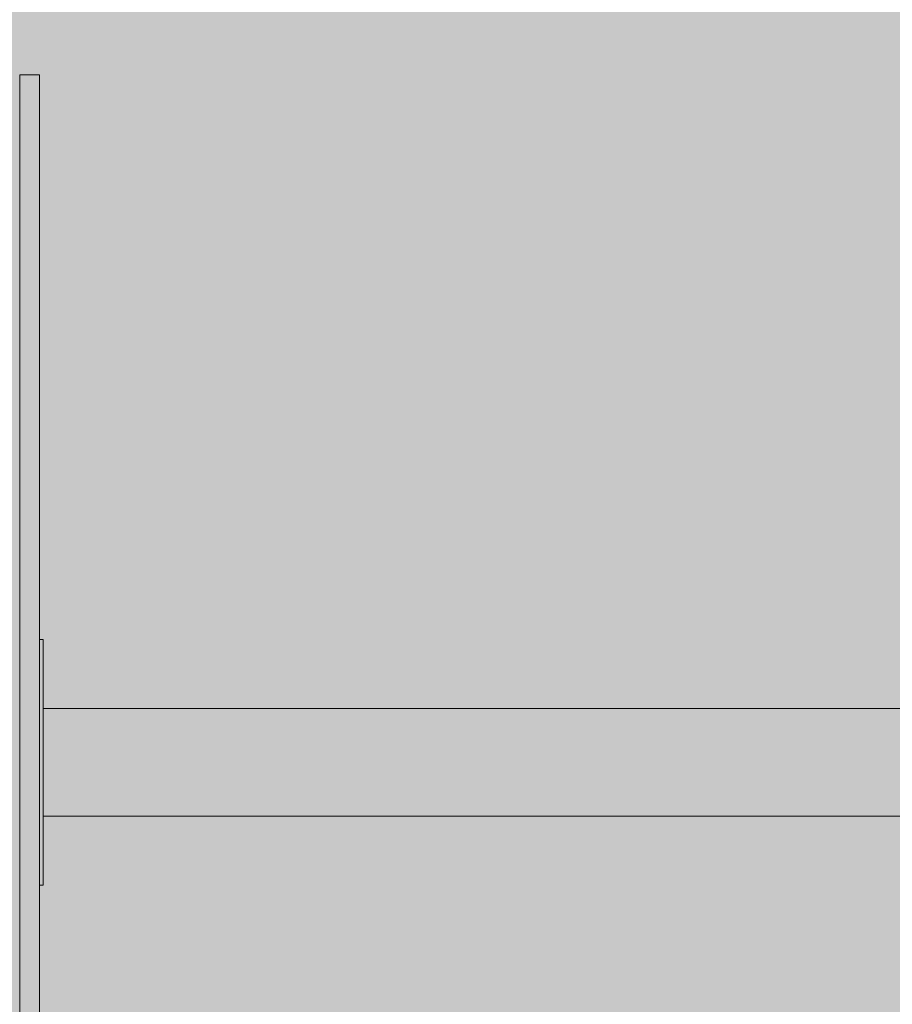
# Model space of a CAD drawing. Units: inches. Extents: x 513 to 661, y -273 to -110.
# Drawn here: x 552 to 556, y -177 to -172 of the extents above; entities that cross this region are included whole.
import ezdxf

# ---------------------------------------------------------------- set-up
doc = ezdxf.new("R2010")
doc.units = ezdxf.units.IN
doc.header["$MEASUREMENT"] = 0
doc.layers.add('_U+0421_U+043B_U+043E_U+0439 1', color=7, linetype='Continuous')

# ---------------------------------------------------------------- blocks, each defined once
blk = doc.blocks.new('block 286')
at = {"layer": '_U+0421_U+043B_U+043E_U+0439 1', "color": 250, "lineweight": 9, "true_color": 0x231f20}
for points in [[(551.8673, -176.2202), (551.8673, -175.0819)], [(551.8844, -175.0819), (551.8673, -175.0819)], [(551.8844, -176.2202), (551.8844, -175.0819)], [(551.8844, -176.2202), (551.8673, -176.2202)]]:
    blk.add_lwpolyline(points, dxfattribs=at)
blk = doc.blocks.new('block 287')
at = {"layer": '_U+0421_U+043B_U+043E_U+0439 1', "color": 250, "lineweight": 9, "true_color": 0x231f20}
for points in [[(551.7751, -172.5118), (551.7751, -172.4647)], [(551.7751, -172.5118), (551.7751, -172.4647)], [(551.7751, -172.5118), (551.7751, -172.4647)], [(551.7751, -172.5589), (551.7751, -172.4647)], [(551.7751, -172.5589), (551.7751, -172.4647)], [(551.7751, -172.606), (551.7751, -172.4647)], [(551.7751, -172.606), (551.7751, -172.4647)], [(551.7751, -172.6532), (551.7751, -172.4647)], [(551.7751, -172.6532), (551.7751, -172.4647)], [(551.7751, -172.7003), (551.7751, -172.4647)], [(551.7751, -172.7003), (551.7751, -172.4647)], [(551.7751, -172.7474), (551.7751, -172.4647)], [(551.7751, -172.7474), (551.7751, -172.4647)], [(551.7751, -172.7945), (551.7751, -172.4647)], [(551.7751, -172.7945), (551.7751, -172.4647)], [(551.7751, -172.8416), (551.7751, -172.4647)], [(551.7751, -172.8416), (551.7751, -172.4647)], [(551.7751, -172.8888), (551.7751, -172.4647)], [(551.7751, -172.8888), (551.7751, -172.4647)], [(551.7751, -172.9359), (551.7751, -172.4647)], [(551.7751, -172.9359), (551.7751, -172.4647)], [(551.7751, -172.983), (551.7751, -172.4647)], [(551.7751, -172.983), (551.7751, -172.4647)], [(551.7751, -173.0301), (551.7751, -172.4647)], [(551.7751, -173.0301), (551.7751, -172.4647)], [(551.7751, -173.0301), (551.7751, -172.4647)], [(551.7751, -173.0301), (551.7751, -172.4647)], [(551.7751, -173.0773), (551.7751, -172.4647)], [(551.7751, -173.0773), (551.7751, -172.4647)], [(551.7751, -173.1244), (551.7751, -172.4647)], [(551.7751, -173.1244), (551.7751, -172.4647)], [(551.7751, -173.1715), (551.7751, -172.4647)], [(551.7751, -173.1715), (551.7751, -172.4647)], [(551.7751, -172.776), (551.7751, -172.4647)], [(551.7751, -172.7292), (551.7751, -172.4647)], [(551.7751, -172.6456), (551.7751, -172.4647)], [(551.7751, -172.4743), (551.7751, -172.4647)], [(551.7751, -172.4671), (551.7751, -172.4647)], [(551.7751, -172.4647), (551.7751, -172.4671)], [(551.8673, -172.4647), (551.7751, -172.4647)], [(551.8673, -172.4647), (551.7751, -172.4647)], [(551.8673, -172.4647), (551.7751, -172.4647)], [(551.8673, -172.4647), (551.7751, -172.4647)], [(551.8673, -172.4647), (551.7751, -172.4647)], [(551.8673, -172.4647), (551.7751, -172.4647)], [(551.8673, -172.4647), (551.7751, -172.4647)], [(551.8673, -172.4647), (551.7751, -172.4647)], [(551.8673, -172.4647), (551.7751, -172.4647)], [(551.8673, -172.4647), (551.7751, -172.4647)], [(551.8673, -172.4647), (551.7751, -172.4647)], [(551.8673, -172.4647), (551.7751, -172.4647)], [(551.8673, -172.4647), (551.7751, -172.4647)], [(551.8673, -172.4647), (551.7751, -172.4647)], [(551.8673, -172.4647), (551.7751, -172.4647)], [(551.7751, -172.4671), (551.7751, -172.4743)], [(551.7751, -172.4743), (551.7751, -172.4861)], [(551.8673, -172.4647), (551.8673, -172.4671)], [(551.8673, -172.4671), (551.8673, -172.4743)], [(551.8673, -172.4743), (551.8673, -172.4861)], [(551.7751, -172.4861), (551.7751, -172.5023)], [(551.7751, -172.5023), (551.7751, -172.5229)], [(551.7751, -172.5589), (551.7751, -172.5118)], [(551.7751, -172.5229), (551.7751, -172.5477)], [(551.8673, -172.4861), (551.8673, -172.5023)], [(551.8673, -172.5023), (551.8673, -172.5229)], [(551.8673, -172.5229), (551.8673, -172.5477)], [(551.7751, -172.5477), (551.7751, -172.5765)], [(551.7751, -172.606), (551.7751, -172.5589)], [(551.8673, -172.826), (551.8673, -172.5272)], [(551.8673, -172.7597), (551.8673, -172.5283)], [(551.8673, -172.6718), (551.8673, -172.5308)], [(551.8673, -172.6456), (551.8673, -172.5322)], [(551.8673, -172.6456), (551.8673, -172.5322)], [(551.8673, -172.5765), (551.8673, -172.5395)], [(551.8673, -172.5765), (551.8673, -172.5395)], [(551.8673, -172.5477), (551.8673, -172.5765)], [(551.7751, -172.5765), (551.7751, -172.6092)], [(551.7751, -172.6532), (551.7751, -172.606)], [(551.7751, -172.6092), (551.7751, -172.6456)], [(551.8673, -172.5765), (551.8673, -172.6092)], [(551.8673, -172.6092), (551.8673, -172.6456)], [(551.7751, -172.6456), (551.7751, -172.6857)], [(551.7751, -172.7003), (551.7751, -172.6532)], [(551.8673, -172.6456), (551.8673, -172.6857)], [(551.7751, -172.6857), (551.7751, -172.7292)], [(551.7751, -172.7474), (551.7751, -172.7003)], [(551.8673, -172.6857), (551.8673, -172.7292)], [(551.7751, -172.7292), (551.7751, -172.776)], [(551.7751, -172.7945), (551.7751, -172.7474)], [(551.8673, -172.7292), (551.8673, -172.776)], [(551.7751, -172.776), (551.7751, -172.826)], [(551.7751, -172.8416), (551.7751, -172.7945)], [(551.8673, -172.776), (551.8673, -172.826)], [(551.7751, -172.826), (551.7751, -172.879)], [(551.7751, -172.8888), (551.7751, -172.8416)], [(551.8673, -172.826), (551.8673, -172.879)], [(551.8673, -173.0548), (551.8673, -172.8405)], [(551.7751, -172.879), (551.7751, -172.9349)], [(551.7751, -172.9359), (551.7751, -172.8888)], [(551.8673, -172.879), (551.8673, -172.9349)], [(551.7751, -172.9349), (551.7751, -172.9935)], [(551.7751, -172.983), (551.7751, -172.9359)], [(551.8673, -172.9349), (551.8673, -172.9935)], [(551.7751, -173.0301), (551.7751, -172.983)], [(551.7751, -172.9935), (551.7751, -173.0548)], [(551.8673, -172.9935), (551.8673, -173.0548)], [(551.7751, -173.0773), (551.7751, -173.0301)], [(551.7751, -173.0548), (551.7751, -173.1184)], [(551.8673, -173.0548), (551.8673, -173.1184)], [(551.7751, -173.1244), (551.7751, -173.0773)], [(551.7751, -173.1184), (551.7751, -173.1844)], [(551.8673, -173.1184), (551.8673, -173.1844)], [(551.7751, -173.1715), (551.7751, -173.1244)], [(551.7751, -173.2186), (551.7751, -173.1715)], [(551.7751, -173.1844), (551.7751, -173.2526)], [(551.8673, -173.1844), (551.8673, -173.2526)], [(551.7751, -173.2657), (551.7751, -173.2186)], [(551.7751, -173.2526), (551.7751, -173.3227)], [(551.8673, -173.2526), (551.8673, -173.3227)], [(551.7751, -173.3129), (551.7751, -173.2657)], [(551.7751, -173.36), (551.7751, -173.3129)], [(551.7751, -173.3227), (551.7751, -173.3948)], [(551.8673, -173.3227), (551.8673, -173.3948)], [(551.7751, -173.4071), (551.7751, -173.36)], [(551.7751, -173.3948), (551.7751, -173.4685)], [(551.7751, -173.4542), (551.7751, -173.4071)], [(551.8673, -173.3948), (551.8673, -173.4685)], [(551.7751, -173.5014), (551.7751, -173.4542)], [(551.7751, -173.4685), (551.7751, -173.5439)], [(551.8673, -173.4685), (551.8673, -173.5439)], [(551.7751, -173.5485), (551.7751, -173.5014)], [(551.7751, -173.5439), (551.7751, -173.6207)], [(551.7751, -173.5956), (551.7751, -173.5485)], [(551.8673, -173.5439), (551.8673, -173.6207)], [(551.7751, -173.6427), (551.7751, -173.5956)], [(551.7751, -173.6207), (551.7751, -173.6988)], [(551.8673, -173.6207), (551.8673, -173.6988)], [(551.7751, -173.6898), (551.7751, -173.6427)], [(551.7751, -173.737), (551.7751, -173.6898)], [(551.7751, -173.6988), (551.7751, -173.778)], [(551.8673, -173.6988), (551.8673, -173.778)], [(551.7751, -173.7841), (551.7751, -173.737)], [(551.7751, -173.778), (551.7751, -173.8583)], [(551.7751, -173.8312), (551.7751, -173.7841)], [(551.8673, -173.778), (551.8673, -173.8583)], [(551.7751, -174.0212), (551.7751, -173.8312)], [(551.7751, -173.8583), (551.7751, -173.9394)], [(551.7751, -174.0212), (551.7751, -173.8783)], [(551.8673, -173.8583), (551.8673, -173.9394)], [(551.7751, -173.9726), (551.7751, -173.9262)], [(551.7751, -173.9394), (551.7751, -174.0212)], [(551.8673, -173.9394), (551.8673, -174.0212)], [(551.7751, -174.1865), (551.7751, -173.9726)], [(551.7751, -174.0212), (551.7751, -174.1036)], [(551.8673, -174.0212), (551.8673, -174.1036)], [(551.7751, -174.1036), (551.7751, -174.1865)], [(551.8673, -174.1036), (551.8673, -174.1865)], [(551.7751, -174.1865), (551.7751, -174.2696)], [(551.8673, -174.1865), (551.8673, -174.2696)], [(551.7751, -174.2696), (551.7751, -174.3529)], [(551.8673, -174.2696), (551.8673, -174.3529)], [(551.7751, -174.3529), (551.7751, -174.4362)], [(551.8673, -174.3529), (551.8673, -174.4362)], [(551.7751, -174.4362), (551.7751, -174.5193)], [(551.8673, -174.4362), (551.8673, -174.5193)], [(551.7751, -174.5193), (551.7751, -174.6022)], [(551.8673, -174.5193), (551.8673, -174.6022)], [(551.7751, -174.6022), (551.7751, -174.6846)], [(551.8673, -174.6022), (551.8673, -174.6846)], [(551.7751, -174.6846), (551.7751, -174.7664)], [(551.8673, -174.6846), (551.8673, -174.7664)], [(551.7751, -174.7664), (551.7751, -174.8475)], [(551.8673, -174.7664), (551.8673, -174.8475)], [(551.7751, -174.8475), (551.7751, -174.9278)], [(551.8673, -174.8475), (551.8673, -174.9278)], [(551.7751, -174.9278), (551.7751, -175.007)], [(551.8673, -174.9278), (551.8673, -175.007)], [(551.7751, -175.007), (551.7751, -175.0851)], [(551.8673, -175.007), (551.8673, -175.0851)], [(551.7751, -175.0851), (551.7751, -175.1619)], [(551.8673, -175.0851), (551.8673, -175.1619)], [(551.7751, -175.1619), (551.7751, -175.2373)], [(551.8673, -175.1619), (551.8673, -175.2373)], [(551.7751, -175.2373), (551.7751, -175.311)], [(551.8673, -175.2373), (551.8673, -175.311)], [(551.7751, -175.311), (551.7751, -175.3831)], [(551.8673, -175.311), (551.8673, -175.3831)], [(551.7751, -175.3831), (551.7751, -175.4532)], [(551.8673, -175.3831), (551.8673, -175.4532)], [(551.7751, -175.4532), (551.7751, -175.5214)], [(551.8673, -175.4532), (551.8673, -175.5214)], [(551.7751, -175.5214), (551.7751, -175.5874)], [(551.8673, -175.5214), (551.8673, -175.5874)], [(551.7751, -175.5874), (551.7751, -175.651)], [(551.8673, -175.5874), (551.8673, -175.651)], [(551.7751, -175.651), (551.7751, -175.7147)], [(551.8673, -175.651), (551.8673, -175.7147)], [(551.7751, -175.7147), (551.7751, -175.7807)], [(551.8673, -175.7147), (551.8673, -175.7807)], [(551.8673, -175.7147), (551.8673, -175.7166)], [(551.8673, -175.7432), (551.8673, -175.7166)], [(551.8673, -175.7447), (551.8673, -175.7432)], [(551.8673, -175.7654), (551.8673, -175.7447)], [(551.7751, -175.7807), (551.7751, -175.8489)], [(551.8673, -175.7807), (551.8673, -175.7775)], [(551.8673, -175.782), (551.8673, -175.7807)], [(551.8673, -175.7807), (551.8673, -175.8489)], [(551.8673, -175.7982), (551.8673, -175.782)], [(551.8673, -175.7995), (551.8673, -175.7982)], [(551.8673, -175.8225), (551.8673, -175.7995)], [(551.7751, -175.8489), (551.7751, -175.919)], [(551.8673, -175.8236), (551.8673, -175.8225)], [(551.8673, -175.8393), (551.8673, -175.8236)], [(551.8673, -175.844), (551.8673, -175.8393)], [(551.8673, -175.8442), (551.8673, -175.844)], [(551.8673, -175.8449), (551.8673, -175.8442)], [(551.8673, -175.8625), (551.8673, -175.8449)], [(551.8673, -175.8489), (551.8673, -175.919)], [(551.8673, -175.8633), (551.8673, -175.8625)], [(551.8673, -175.8776), (551.8673, -175.8633)], [(551.8673, -175.8782), (551.8673, -175.8776)], [(551.8673, -175.8892), (551.8673, -175.8782)], [(551.8673, -175.8896), (551.8673, -175.8892)], [(551.8673, -175.897), (551.8673, -175.8896)], [(551.8673, -175.8972), (551.8673, -175.897)], [(551.8673, -175.8998), (551.8673, -175.8972)], [(551.8673, -175.901), (551.8673, -175.8998)], [(551.8673, -175.9121), (551.8673, -175.901)], [(551.7751, -175.919), (551.7751, -175.9911)], [(551.8673, -175.9428), (551.8673, -175.9121)], [(551.8673, -175.919), (551.8673, -175.9911)], [(551.8673, -175.9735), (551.8673, -175.9428)], [(551.7751, -175.9911), (551.7751, -176.0648)], [(551.8673, -176.0042), (551.8673, -175.9735)], [(551.8673, -175.9911), (551.8673, -176.4813)], [(551.8673, -175.9911), (551.8673, -176.0648)], [(551.8673, -176.0349), (551.8673, -176.0042)], [(551.8673, -176.0657), (551.8673, -176.0349)], [(551.7751, -176.0648), (551.7751, -176.1402)], [(551.8673, -176.0648), (551.8673, -176.1402)], [(551.8673, -176.0964), (551.8673, -176.0657)], [(551.8673, -176.1271), (551.8673, -176.0964)], [(551.8673, -176.1578), (551.8673, -176.1271)], [(551.7751, -176.1402), (551.7751, -176.217)], [(551.8673, -176.1402), (551.8673, -176.217)], [(551.8673, -176.1885), (551.8673, -176.1578)], [(551.7751, -176.217), (551.7751, -176.295)], [(551.8673, -176.2192), (551.8673, -176.1885)], [(551.8673, -176.217), (551.8673, -176.295)], [(551.8673, -176.2499), (551.8673, -176.2192)], [(551.8673, -176.2806), (551.8673, -176.2499)], [(551.7751, -176.295), (551.7751, -176.3743)], [(551.8673, -176.3114), (551.8673, -176.2806)], [(551.8673, -176.295), (551.8673, -176.3743)], [(551.8673, -176.3421), (551.8673, -176.3114)], [(551.8673, -176.3728), (551.8673, -176.3421)], [(551.7751, -176.3743), (551.7751, -176.4545)], [(551.7751, -176.3743), (551.7751, -176.7641)], [(551.8673, -176.4035), (551.8673, -176.3728)], [(551.8673, -176.3743), (551.8673, -176.4545)], [(551.8673, -176.4342), (551.8673, -176.4035)], [(551.8673, -176.4813), (551.8673, -176.4342)], [(551.7751, -176.4545), (551.7751, -176.5356)], [(551.8673, -176.4545), (551.8673, -176.5356)], [(551.7751, -176.5356), (551.7751, -176.6175)], [(551.8673, -176.5356), (551.8673, -176.8583)], [(551.8673, -176.5356), (551.8673, -176.6175)], [(551.7751, -176.6175), (551.7751, -176.6999)], [(551.8673, -176.6175), (551.8673, -176.6999)], [(551.7751, -176.6999), (551.7751, -176.7827)], [(551.8673, -176.6999), (551.8673, -176.7827)], [(551.7751, -176.8112), (551.7751, -176.7641)]]:
    blk.add_lwpolyline(points, dxfattribs=at)
blk = doc.blocks.new('block 290')
at = {"layer": '_U+0421_U+043B_U+043E_U+0439 1', "color": 250, "lineweight": 9, "true_color": 0x231f20}
for points in [[(551.9176, -175.4011), (551.8844, -175.4011)], [(551.9707, -175.4011), (551.9176, -175.4011)], [(552.0237, -175.4011), (551.9707, -175.4011)], [(552.0768, -175.4011), (552.0237, -175.4011)], [(552.1298, -175.4011), (552.0768, -175.4011)], [(552.1829, -175.4011), (552.1298, -175.4011)], [(552.2359, -175.4011), (552.1829, -175.4011)], [(552.2889, -175.4011), (552.2359, -175.4011)], [(552.342, -175.4011), (552.2889, -175.4011)], [(552.395, -175.4011), (552.342, -175.4011)], [(552.4481, -175.4011), (552.395, -175.4011)], [(552.5011, -175.4011), (552.4481, -175.4011)], [(552.5542, -175.4011), (552.5011, -175.4011)], [(552.6072, -175.4011), (552.5542, -175.4011)], [(552.6603, -175.4011), (552.6072, -175.4011)], [(552.7133, -175.4011), (552.6603, -175.4011)], [(552.7664, -175.4011), (552.7133, -175.4011)], [(552.8194, -175.4011), (552.7664, -175.4011)], [(552.8725, -175.4011), (552.8194, -175.4011)], [(552.9255, -175.4011), (552.8725, -175.4011)], [(552.9785, -175.4011), (552.9255, -175.4011)], [(553.0316, -175.4011), (552.9785, -175.4011)], [(553.0846, -175.4011), (553.0316, -175.4011)], [(553.1377, -175.4011), (553.0846, -175.4011)], [(553.1907, -175.4011), (553.1377, -175.4011)], [(553.2438, -175.4011), (553.1907, -175.4011)], [(553.2968, -175.4011), (553.2438, -175.4011)], [(553.3499, -175.4011), (553.2968, -175.4011)], [(553.4029, -175.4011), (553.3499, -175.4011)], [(553.456, -175.4011), (553.4029, -175.4011)], [(553.509, -175.4011), (553.456, -175.4011)], [(553.5621, -175.4011), (553.509, -175.4011)], [(553.6151, -175.4011), (553.5621, -175.4011)], [(553.6681, -175.4011), (553.6151, -175.4011)], [(553.7212, -175.4011), (553.6681, -175.4011)], [(553.7742, -175.4011), (553.7212, -175.4011)], [(553.8273, -175.4011), (553.7742, -175.4011)], [(553.8803, -175.4011), (553.8273, -175.4011)], [(553.9334, -175.4011), (553.8803, -175.4011)], [(553.9864, -175.4011), (553.9334, -175.4011)], [(554.0395, -175.4011), (553.9864, -175.4011)], [(554.0925, -175.4011), (554.0395, -175.4011)], [(554.1456, -175.4011), (554.0925, -175.4011)], [(554.1986, -175.4011), (554.1456, -175.4011)], [(554.2517, -175.4011), (554.1986, -175.4011)], [(554.3047, -175.4011), (554.2517, -175.4011)], [(554.3578, -175.4011), (554.3047, -175.4011)], [(554.4108, -175.4011), (554.3578, -175.4011)], [(554.4638, -175.4011), (554.4108, -175.4011)], [(554.5169, -175.4011), (554.4638, -175.4011)], [(554.5699, -175.4011), (554.5169, -175.4011)], [(554.6233, -175.4011), (554.5699, -175.4011)], [(554.6768, -175.4011), (554.6233, -175.4011)], [(554.7303, -175.4011), (554.6768, -175.4011)], [(554.7835, -175.4011), (554.7303, -175.4011)], [(554.8366, -175.4011), (554.7835, -175.4011)], [(554.8894, -175.4011), (554.8366, -175.4011)], [(554.9419, -175.4011), (554.8894, -175.4011)], [(554.9939, -175.4011), (554.9419, -175.4011)], [(555.0456, -175.4011), (554.9939, -175.4011)], [(555.0967, -175.4011), (555.0456, -175.4011)], [(555.1473, -175.4011), (555.0967, -175.4011)], [(555.1973, -175.4011), (555.1473, -175.4011)], [(555.2466, -175.4011), (555.1973, -175.4011)], [(555.2952, -175.4011), (555.2466, -175.4011)], [(555.343, -175.4011), (555.2952, -175.4011)], [(555.3901, -175.4011), (555.343, -175.4011)], [(555.4362, -175.4011), (555.3901, -175.4011)], [(555.4814, -175.4011), (555.4362, -175.4011)], [(555.5257, -175.4011), (555.4814, -175.4011)], [(555.5689, -175.4011), (555.5257, -175.4011)], [(555.6111, -175.4011), (555.5689, -175.4011)], [(555.6521, -175.4011), (555.6111, -175.4011)], [(555.692, -175.4011), (555.6521, -175.4011)], [(555.7307, -175.4011), (555.692, -175.4011)], [(555.7682, -175.4011), (555.7307, -175.4011)], [(555.8044, -175.4011), (555.7682, -175.4011)], [(555.8392, -175.4011), (555.8044, -175.4011)], [(555.8727, -175.4011), (555.8392, -175.4011)], [(555.9048, -175.4011), (555.8727, -175.4011)], [(555.9355, -175.4011), (555.9048, -175.4011)], [(555.9647, -175.4011), (555.9355, -175.4011)], [(555.9924, -175.4011), (555.9647, -175.4011)], [(556.0186, -175.4011), (555.9924, -175.4011)], [(556.0433, -175.4011), (556.0186, -175.4011)], [(556.0663, -175.4011), (556.0433, -175.4011)], [(556.0878, -175.4011), (556.0663, -175.4011)], [(556.1076, -175.4011), (556.0878, -175.4011)], [(556.1258, -175.4011), (556.1076, -175.4011)], [(556.1423, -175.4011), (556.1258, -175.4011)], [(556.1571, -175.4011), (556.1423, -175.4011)], [(556.1702, -175.4011), (556.1571, -175.4011)], [(556.1816, -175.4011), (556.1702, -175.4011)], [(556.1912, -175.4011), (556.1816, -175.4011)], [(556.1991, -175.4011), (556.1912, -175.4011)], [(556.2053, -175.4011), (556.1991, -175.4011)], [(556.2097, -175.4011), (556.2053, -175.4011)], [(556.2124, -175.4011), (556.2097, -175.4011)], [(556.2132, -175.4011), (556.2124, -175.4011)], [(556.2444, -175.4051), (556.2132, -175.4011)], [(556.2749, -175.4129), (556.2444, -175.4051)], [(556.3041, -175.4245), (556.2749, -175.4129)], [(556.3317, -175.4396), (556.3041, -175.4245)], [(556.3571, -175.4581), (556.3317, -175.4396)], [(556.3801, -175.4796), (556.3571, -175.4581)], [(556.4001, -175.5039), (556.3801, -175.4796)], [(556.417, -175.5304), (556.4001, -175.5039)], [(556.4303, -175.5589), (556.417, -175.5304)], [(556.4401, -175.5888), (556.4303, -175.5589)], [(556.446, -175.6197), (556.4401, -175.5888)], [(556.4479, -175.651), (556.446, -175.6197)], [(556.446, -175.6824), (556.4479, -175.6511)], [(556.4303, -175.7432), (556.4401, -175.7133)], [(556.4401, -175.7133), (556.446, -175.6824)], [(556.417, -175.7717), (556.4303, -175.7432)], [(556.3801, -175.8225), (556.4001, -175.7982)], [(556.4001, -175.7982), (556.417, -175.7717)], [(556.3317, -175.8625), (556.3571, -175.844)], [(556.3571, -175.844), (556.3801, -175.8225)], [(551.9176, -175.901), (551.8844, -175.901)], [(551.9707, -175.901), (551.9176, -175.901)], [(552.0237, -175.901), (551.9707, -175.901)], [(552.0768, -175.901), (552.0237, -175.901)], [(552.1298, -175.901), (552.0768, -175.901)], [(552.1829, -175.901), (552.1298, -175.901)], [(552.2359, -175.901), (552.1829, -175.901)], [(552.2889, -175.901), (552.2359, -175.901)], [(552.342, -175.901), (552.2889, -175.901)], [(552.395, -175.901), (552.342, -175.901)], [(552.4481, -175.901), (552.395, -175.901)], [(552.5011, -175.901), (552.4481, -175.901)], [(552.5542, -175.901), (552.5011, -175.901)], [(552.6072, -175.901), (552.5542, -175.901)], [(552.6603, -175.901), (552.6072, -175.901)], [(552.7133, -175.901), (552.6603, -175.901)], [(552.7664, -175.901), (552.7133, -175.901)], [(552.8194, -175.901), (552.7664, -175.901)], [(552.8725, -175.901), (552.8194, -175.901)], [(552.9255, -175.901), (552.8725, -175.901)], [(552.9785, -175.901), (552.9255, -175.901)], [(553.0316, -175.901), (552.9785, -175.901)], [(553.0846, -175.901), (553.0316, -175.901)], [(553.1377, -175.901), (553.0846, -175.901)], [(553.1907, -175.901), (553.1377, -175.901)], [(553.2438, -175.901), (553.1907, -175.901)], [(553.2968, -175.901), (553.2438, -175.901)], [(553.3499, -175.901), (553.2968, -175.901)], [(553.4029, -175.901), (553.3499, -175.901)], [(553.456, -175.901), (553.4029, -175.901)], [(553.509, -175.901), (553.456, -175.901)], [(553.5621, -175.901), (553.509, -175.901)], [(553.6151, -175.901), (553.5621, -175.901)], [(553.6681, -175.901), (553.6151, -175.901)], [(553.7212, -175.901), (553.6681, -175.901)], [(553.7742, -175.901), (553.7212, -175.901)], [(553.8273, -175.901), (553.7742, -175.901)], [(553.8803, -175.901), (553.8273, -175.901)], [(553.9334, -175.901), (553.8803, -175.901)], [(553.9864, -175.901), (553.9334, -175.901)], [(554.0395, -175.901), (553.9864, -175.901)], [(554.0925, -175.901), (554.0395, -175.901)], [(554.1456, -175.901), (554.0925, -175.901)], [(554.1986, -175.901), (554.1456, -175.901)], [(554.2517, -175.901), (554.1986, -175.901)], [(554.3047, -175.901), (554.2517, -175.901)], [(554.3578, -175.901), (554.3047, -175.901)], [(554.4108, -175.901), (554.3578, -175.901)], [(554.4638, -175.901), (554.4108, -175.901)], [(554.5169, -175.901), (554.4638, -175.901)], [(554.5699, -175.901), (554.5169, -175.901)], [(554.6233, -175.901), (554.5699, -175.901)], [(554.6768, -175.901), (554.6233, -175.901)], [(554.7303, -175.901), (554.6768, -175.901)], [(554.7835, -175.901), (554.7303, -175.901)], [(554.8366, -175.901), (554.7835, -175.901)], [(554.8894, -175.901), (554.8366, -175.901)], [(554.9419, -175.901), (554.8894, -175.901)], [(554.9939, -175.901), (554.9419, -175.901)], [(555.0456, -175.901), (554.9939, -175.901)], [(555.0967, -175.901), (555.0456, -175.901)], [(555.1473, -175.901), (555.0967, -175.901)], [(555.1973, -175.901), (555.1473, -175.901)], [(555.2466, -175.901), (555.1973, -175.901)], [(555.2952, -175.901), (555.2466, -175.901)], [(555.343, -175.901), (555.2952, -175.901)], [(555.3901, -175.901), (555.343, -175.901)], [(555.4362, -175.901), (555.3901, -175.901)], [(555.4814, -175.901), (555.4362, -175.901)], [(555.5257, -175.901), (555.4814, -175.901)], [(555.5689, -175.901), (555.5257, -175.901)], [(555.6111, -175.901), (555.5689, -175.901)], [(555.6521, -175.901), (555.6111, -175.901)], [(555.692, -175.901), (555.6521, -175.901)], [(555.7307, -175.901), (555.692, -175.901)], [(555.7682, -175.901), (555.7307, -175.901)], [(555.8044, -175.901), (555.7682, -175.901)], [(555.8392, -175.901), (555.8044, -175.901)], [(555.8727, -175.901), (555.8392, -175.901)], [(555.9048, -175.901), (555.8727, -175.901)], [(555.9355, -175.901), (555.9048, -175.901)], [(555.9647, -175.901), (555.9355, -175.901)], [(555.9924, -175.901), (555.9647, -175.901)], [(556.0186, -175.901), (555.9924, -175.901)], [(556.0433, -175.901), (556.0186, -175.901)], [(556.0663, -175.901), (556.0433, -175.901)], [(556.0878, -175.901), (556.0663, -175.901)], [(556.1076, -175.901), (556.0878, -175.901)], [(556.1258, -175.901), (556.1076, -175.901)], [(556.1423, -175.901), (556.1258, -175.901)], [(556.1571, -175.901), (556.1423, -175.901)], [(556.1702, -175.901), (556.1571, -175.901)], [(556.1816, -175.901), (556.1702, -175.901)], [(556.1912, -175.901), (556.1816, -175.901)], [(556.1991, -175.901), (556.1912, -175.901)], [(556.2053, -175.901), (556.1991, -175.901)], [(556.2097, -175.901), (556.2053, -175.901)], [(556.2124, -175.901), (556.2097, -175.901)], [(556.2132, -175.901), (556.2124, -175.901)], [(556.2132, -175.901), (556.2444, -175.897)], [(556.2444, -175.897), (556.2749, -175.8892)], [(556.2749, -175.8892), (556.3041, -175.8776)], [(556.3041, -175.8776), (556.3317, -175.8625)]]:
    blk.add_lwpolyline(points, dxfattribs=at)
blk = doc.blocks.new('block 138')
at = {"layer": '_U+0421_U+043B_U+043E_U+0439 1'}
for name in ['block 287', 'block 286', 'block 290']:
    blk.add_blockref(name, (0, 0), dxfattribs=at)

msp = doc.modelspace()

# ---------------------------------------------------------------- hatches: boundary and pattern name
at = {"layer": '_U+0421_U+043B_U+043E_U+0439 1', "true_color": 0xfadaac}
h = msp.add_hatch(color=41, dxfattribs=at)
h.dxf.hatch_style = 2
edge = h.paths.add_edge_path()
edge.add_spline(control_points=[(604.6498, -212.5548), (604.6498, -212.5548), (524.2391, -212.5548), (524.2391, -212.5548), (518.2884, -212.5548), (513.4644, -207.7308), (513.4644, -201.7801), (513.4644, -201.7801), (513.4644, -150.062), (513.4644, -150.062), (513.4644, -144.1113), (518.2884, -139.2873), (524.2391, -139.2873), (524.2391, -139.2873), (604.6498, -139.2873), (604.6498, -139.2873), (610.6005, -139.2873), (615.4245, -144.1113), (615.4245, -150.062), (615.4245, -150.062), (615.4245, -201.7801), (615.4245, -201.7801), (615.4245, -207.7308), (610.6005, -212.5548), (604.6498, -212.5548)], knot_values=[0, 0, 0, 0, 1, 1, 1, 2, 2, 2, 3, 3, 3, 4, 4, 4, 5, 5, 5, 6, 6, 6, 7, 7, 7, 8, 8, 8, 8], degree=3, periodic=1)

# ---------------------------------------------------------------- linework, layer by layer
at = {"layer": '_U+0421_U+043B_U+043E_U+0439 1', "color": 250, "lineweight": 9, "true_color": 0x231f20}
msp.add_open_spline([(604.6498, -212.5548), (604.6498, -212.5548), (524.2391, -212.5548), (524.2391, -212.5548), (518.2884, -212.5548), (513.4644, -207.7308), (513.4644, -201.7801), (513.4644, -201.7801), (513.4644, -150.062), (513.4644, -150.062), (513.4644, -144.1113), (518.2884, -139.2873), (524.2391, -139.2873), (524.2391, -139.2873), (604.6498, -139.2873), (604.6498, -139.2873), (610.6005, -139.2873), (615.4245, -144.1113), (615.4245, -150.062), (615.4245, -150.062), (615.4245, -201.7801), (615.4245, -201.7801), (615.4245, -207.7308), (610.6005, -212.5548), (604.6498, -212.5548)], degree=3, knots=[0, 0, 0, 0, 1, 1, 1, 2, 2, 2, 3, 3, 3, 4, 4, 4, 5, 5, 5, 6, 6, 6, 7, 7, 7, 8, 8, 8, 8], dxfattribs=at)

# ---------------------------------------------------------------- block references
at = {"layer": '_U+0421_U+043B_U+043E_U+0439 1'}
msp.add_blockref('block 138', (0, 0), dxfattribs=at)

doc.saveas('drawing.dxf')
